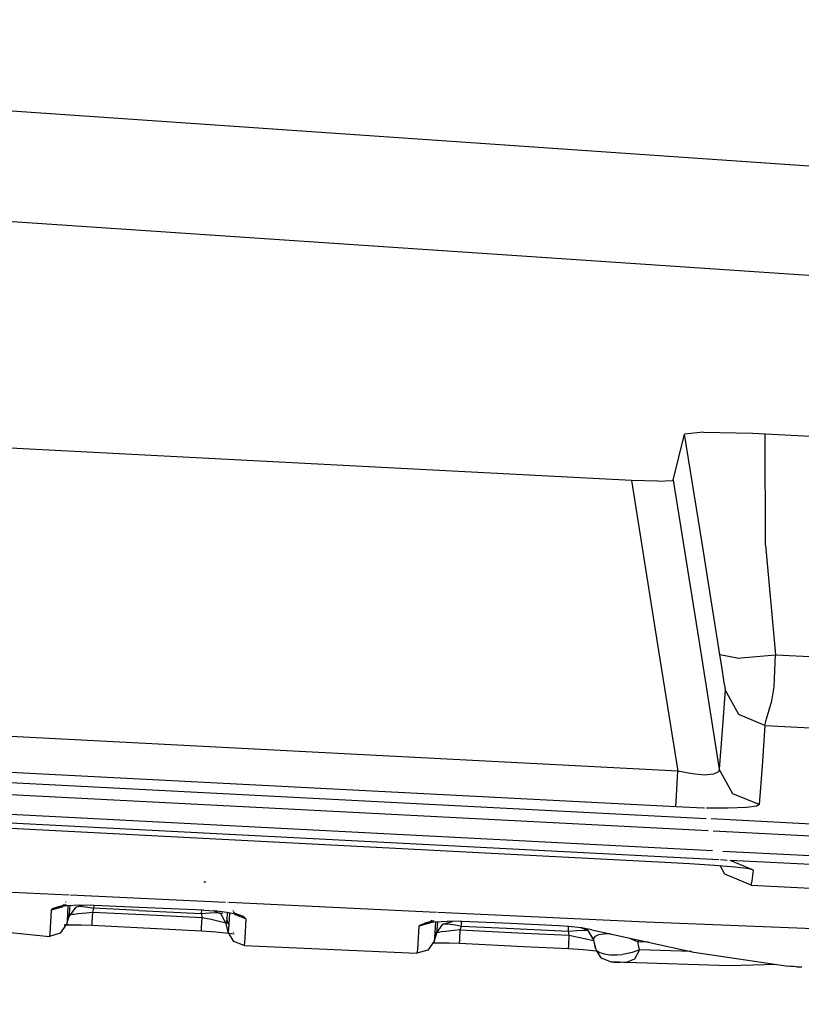
# Model space of a CAD drawing. Units: millimetres. Extents: x 0 to 8504, y -1606 to 1789.
# Drawn here: x 2270 to 2279, y -1028 to -1016 of the extents above; entities that cross this region are included whole.
import ezdxf

# ---------------------------------------------------------------- set-up
doc = ezdxf.new("R2010")
doc.units = ezdxf.units.MM
doc.layers.add('TFR-TRI', color=7, linetype='CONTINUOUS', true_color=0xffffff)

msp = doc.modelspace()

# ---------------------------------------------------------------- linework, layer by layer
at = {"layer": 'TFR-TRI', "color": 18, "linetype": 'CONTINUOUS'}
for p, q in [((2149.018708, -1009.174874), (2345.398346, -1022.795845)), ((2149.018708, -1009.174874), (2345.398346, -1022.795845)), ((2149.018708, -1010.71711), (2345.465485, -1023.949654)), ((2149.018708, -1010.71711), (2345.465485, -1023.949654)), ((2277.206696, -1021.865181), (2277.338288, -1021.326851)), ((2277.562653, -1021.303658), (2277.338288, -1021.326851)), ((2277.550202, -1022.630562), (2277.338288, -1021.326851)), ((2277.550202, -1022.630562), (2277.338288, -1021.326851)), ((2277.562653, -1021.303658), (2278.139801, -1021.3144)), ((2278.139801, -1021.3144), (2278.284821, -1021.321236)), ((2278.291413, -1022.627388), (2278.284821, -1021.321236)), ((2278.291413, -1022.627388), (2278.284821, -1021.321236)), ((2278.284821, -1021.321236), (2306.989167, -1022.80671)), ((2276.716217, -1021.868355), (2268.020417, -1021.418404)), ((2276.716217, -1021.868355), (2277.036042, -1023.87043)), ((2276.716217, -1021.868355), (2277.036042, -1023.87043)), ((2277.025299, -1021.877999), (2276.716217, -1021.868355)), ((2277.025299, -1021.877999), (2277.194001, -1021.870919)), ((2277.206696, -1021.865181), (2277.194001, -1021.870919)), ((2277.206696, -1021.865181), (2277.526276, -1023.867379)), ((2277.206696, -1021.865181), (2277.526276, -1023.867379)), ((2277.756012, -1023.917427), (2277.550202, -1022.630562)), ((2277.756012, -1023.917427), (2277.550202, -1022.630562)), ((2278.291413, -1022.627388), (2278.407379, -1023.916451)), ((2278.291413, -1022.627388), (2278.407379, -1023.916451)), ((2277.036042, -1023.87043), (2277.261627, -1025.282906)), ((2277.036042, -1023.87043), (2277.261627, -1025.282906)), ((2277.526276, -1023.867379), (2277.748688, -1025.25837)), ((2277.526276, -1023.867379), (2277.748688, -1025.25837)), ((2277.777741, -1024.05439), (2277.756012, -1023.917427)), ((2277.957917, -1023.956734), (2277.756012, -1023.917427)), ((2277.777741, -1024.05439), (2277.756012, -1023.917427)), ((2277.957917, -1023.956734), (2277.756012, -1023.917427)), ((2277.957917, -1023.956734), (2278.407379, -1023.916451)), ((2277.957917, -1023.956734), (2278.407379, -1023.916451)), ((2278.391266, -1024.293526), (2278.407379, -1023.916451)), ((2278.391266, -1024.293526), (2278.407379, -1023.916451)), ((2278.407379, -1023.916451), (2306.595124, -1025.375435)), ((2278.407379, -1023.916451), (2306.595124, -1025.375435)), ((2277.809235, -1024.268502), (2277.777741, -1024.05439)), ((2277.809235, -1024.268502), (2277.777741, -1024.05439)), ((2277.815338, -1024.329781), (2277.782135, -1024.806588)), ((2277.815338, -1024.329781), (2277.782135, -1024.806588)), ((2277.809235, -1024.268502), (2277.815338, -1024.329781)), ((2277.809235, -1024.268502), (2277.815338, -1024.329781)), ((2277.975739, -1024.619576), (2277.815338, -1024.329781)), ((2277.975739, -1024.619576), (2277.815338, -1024.329781)), ((2278.364167, -1024.457955), (2278.391266, -1024.293526)), ((2278.364167, -1024.457955), (2278.391266, -1024.293526)), ((2278.301911, -1024.666573), (2278.364167, -1024.457955)), ((2278.301911, -1024.666573), (2278.364167, -1024.457955)), ((2278.283356, -1024.745552), (2277.975739, -1024.619576)), ((2278.283356, -1024.745552), (2277.975739, -1024.619576)), ((2278.283356, -1024.745552), (2278.301911, -1024.666573)), ((2278.283356, -1024.745552), (2278.301911, -1024.666573)), ((2277.261627, -1025.282906), (2267.1232, -1024.75837)), ((2277.261627, -1025.282906), (2267.1232, -1024.75837)), ((2278.283356, -1024.745552), (2278.249665, -1025.223214)), ((2278.283356, -1024.745552), (2278.249665, -1025.223214)), ((2278.283356, -1024.745552), (2280.190338, -1024.844307)), ((2278.283356, -1024.745552), (2280.190338, -1024.844307)), ((2277.782135, -1024.806588), (2277.748688, -1025.25837)), ((2277.782135, -1024.806588), (2277.748688, -1025.25837)), ((2277.239411, -1025.703438), (2267.100495, -1025.178902)), ((2277.239411, -1025.703438), (2267.100495, -1025.178902)), ((2277.748688, -1025.25837), (2277.739411, -1025.289376)), ((2277.748688, -1025.25837), (2277.739411, -1025.289376)), ((2277.9086, -1025.549263), (2277.748688, -1025.25837)), ((2277.9086, -1025.549263), (2277.748688, -1025.25837)), ((2278.249665, -1025.223214), (2278.216217, -1025.675606)), ((2278.249665, -1025.223214), (2278.216217, -1025.675606)), ((2266.646149, -1025.270943), (2277.594391, -1025.837471)), ((2277.246491, -1025.572091), (2277.261627, -1025.282906)), ((2277.246491, -1025.572091), (2277.261627, -1025.282906)), ((2277.428864, -1025.315987), (2277.261627, -1025.282906)), ((2277.428864, -1025.315987), (2277.261627, -1025.282906)), ((2277.575104, -1025.328438), (2277.428864, -1025.315987)), ((2277.575104, -1025.328438), (2277.428864, -1025.315987)), ((2277.681305, -1025.319039), (2277.575104, -1025.328438)), ((2277.681305, -1025.319039), (2277.575104, -1025.328438)), ((2277.739411, -1025.289376), (2277.681305, -1025.319039)), ((2277.739411, -1025.289376), (2277.681305, -1025.319039)), ((2266.608307, -1025.410469), (2277.617829, -1025.980172)), ((2266.608307, -1025.410469), (2277.617829, -1025.980172)), ((2277.239411, -1025.703438), (2277.246491, -1025.572091)), ((2277.239411, -1025.703438), (2277.246491, -1025.572091)), ((2278.216217, -1025.675606), (2277.9086, -1025.549263)), ((2278.216217, -1025.675606), (2277.9086, -1025.549263)), ((2277.667145, -1026.219307), (2266.538239, -1025.643502)), ((2277.667145, -1026.219307), (2266.538239, -1025.643502)), ((2277.564606, -1025.716011), (2277.239411, -1025.703438)), ((2277.564606, -1025.716011), (2277.239411, -1025.703438)), ((2277.574372, -1025.716133), (2277.564606, -1025.716011)), ((2277.574372, -1025.716133), (2277.564606, -1025.716011)), ((2277.853913, -1025.718453), (2277.598542, -1025.716378)), ((2277.853913, -1025.718453), (2277.598542, -1025.716378)), ((2278.068024, -1025.710152), (2277.853913, -1025.718453)), ((2278.068024, -1025.710152), (2277.853913, -1025.718453)), ((2278.190094, -1025.692574), (2278.068024, -1025.710152)), ((2278.190094, -1025.692574), (2278.068024, -1025.710152)), ((2278.216217, -1025.675606), (2278.190094, -1025.692574)), ((2278.216217, -1025.675606), (2278.190094, -1025.692574)), ((2277.741364, -1026.324898), (2266.386383, -1025.737252)), ((2277.741364, -1026.324898), (2266.386383, -1025.737252)), ((2277.182526, -1026.359078), (2267.044098, -1025.83442)), ((2277.651764, -1025.840523), (2279.723786, -1025.947701)), ((2277.675446, -1025.983223), (2279.701081, -1026.088082)), ((2277.675446, -1025.983223), (2279.701081, -1026.088082)), ((2279.688629, -1026.323922), (2277.791657, -1026.225777)), ((2279.688629, -1026.323922), (2277.791657, -1026.225777)), ((2277.396881, -1026.371163), (2277.182526, -1026.359078)), ((2277.693024, -1026.39106), (2277.396881, -1026.371163)), ((2277.935944, -1026.41169), (2277.693024, -1026.39106)), ((2277.840973, -1026.330025), (2277.760895, -1026.325875)), ((2277.840973, -1026.330025), (2277.760895, -1026.325875)), ((2277.814606, -1026.493233), (2277.761872, -1026.396798)), ((2278.150299, -1026.445382), (2277.873932, -1026.331612)), ((2279.68277, -1026.42524), (2277.873932, -1026.331612)), ((2279.68277, -1026.42524), (2277.873932, -1026.331612)), ((2278.096588, -1026.430855), (2277.935944, -1026.41169)), ((2270.11734, -1026.738228), (2265.131989, -1026.503975)), ((2270.11734, -1026.738228), (2265.131989, -1026.503975)), ((2278.122223, -1026.619942), (2277.814606, -1026.493233)), ((2278.150299, -1026.445382), (2278.096588, -1026.430855)), ((2278.134186, -1026.572213), (2278.150299, -1026.445382)), ((2278.134186, -1026.572213), (2278.150299, -1026.445382)), ((2271.720124, -1026.588082), (2271.695465, -1026.586617)), ((2278.122223, -1026.619942), (2278.134186, -1026.572213)), ((2278.122223, -1026.619942), (2278.134186, -1026.572213)), ((2278.122223, -1026.619942), (2305.186432, -1028.020577)), ((2271.949616, -1026.824288), (2270.130524, -1026.738839)), ((2271.949616, -1026.824288), (2270.130524, -1026.738839)), ((2270.031403, -1026.878853), (2269.906159, -1026.915596)), ((2270.031403, -1026.878853), (2269.906159, -1026.915596)), ((2269.977204, -1026.879586), (2269.916657, -1026.90107)), ((2269.977204, -1026.879586), (2269.916657, -1026.90107)), ((2270.082672, -1026.853341), (2269.977204, -1026.879586)), ((2270.088776, -1026.863717), (2269.977204, -1026.879586)), ((2270.056793, -1026.843087), (2270.031403, -1026.878853)), ((2270.057282, -1026.843209), (2270.031403, -1026.878853)), ((2270.056793, -1026.843087), (2270.037751, -1026.868966)), ((2270.037751, -1026.868966), (2270.082672, -1026.853341)), ((2270.05777, -1026.841744), (2270.057282, -1026.842476)), ((2270.05777, -1026.841744), (2270.057282, -1026.842476)), ((2270.058258, -1026.841866), (2270.058014, -1026.842476)), ((2270.07486, -1026.817818), (2270.071442, -1026.822579)), ((2270.075348, -1026.81794), (2270.07193, -1026.822579)), ((2270.075836, -1026.81794), (2270.072418, -1026.822701)), ((2270.240631, -1026.856392), (2270.088776, -1026.863717)), ((2270.101471, -1026.863106), (2270.091217, -1027.04316)), ((2270.101471, -1026.863106), (2270.091217, -1027.04316)), ((2270.123688, -1026.862008), (2270.121002, -1026.907906)), ((2270.123688, -1026.862008), (2270.121002, -1026.907906)), ((2270.281159, -1026.857125), (2270.189118, -1026.884346)), ((2270.410797, -1026.8592), (2270.240631, -1026.856392)), ((2270.24112, -1026.868966), (2270.248688, -1026.869332)), ((2270.24112, -1026.868966), (2270.248688, -1026.869332)), ((2270.248688, -1026.869332), (2270.336335, -1026.88044)), ((2270.248688, -1026.869332), (2270.336335, -1026.88044)), ((2270.336335, -1026.88044), (2270.406159, -1026.893013)), ((2270.336335, -1026.88044), (2270.406159, -1026.893013)), ((2270.406159, -1026.893013), (2270.407868, -1026.859078)), ((2270.406159, -1026.893013), (2270.407868, -1026.859078)), ((2270.933258, -1026.882515), (2270.410797, -1026.8592)), ((2271.693024, -1026.916207), (2270.933258, -1026.882515)), ((2271.983551, -1026.825875), (2271.978424, -1026.825631)), ((2271.983551, -1026.825875), (2271.978424, -1026.825631)), ((2274.428376, -1026.940743), (2271.995758, -1026.826485)), ((2274.428376, -1026.940743), (2271.995758, -1026.826485)), ((2269.906159, -1026.915596), (2269.890045, -1027.187203)), ((2269.906159, -1026.915596), (2269.890045, -1027.187203)), ((2269.916657, -1026.90107), (2269.906159, -1026.915596)), ((2269.916657, -1026.90107), (2269.906159, -1026.915596)), ((2270.113678, -1026.991402), (2270.085602, -1027.079903)), ((2270.107331, -1026.969551), (2270.115631, -1026.968331)), ((2270.107331, -1026.969551), (2270.115631, -1026.968331)), ((2270.189118, -1026.884346), (2270.113678, -1026.991402)), ((2270.121002, -1026.907906), (2270.113678, -1026.991402)), ((2270.121002, -1026.907906), (2270.113678, -1026.991402)), ((2270.124176, -1026.96711), (2270.14859, -1026.96357)), ((2270.124176, -1026.96711), (2270.14859, -1026.96357)), ((2270.14859, -1026.96357), (2270.173249, -1026.960518)), ((2270.14859, -1026.96357), (2270.173249, -1026.960518)), ((2270.173249, -1026.960518), (2270.222565, -1026.954537)), ((2270.173249, -1026.960518), (2270.222565, -1026.954537)), ((2270.222565, -1026.954537), (2270.316559, -1026.944527)), ((2270.222565, -1026.954537), (2270.316559, -1026.944527)), ((2270.316559, -1026.944527), (2270.392975, -1026.937081)), ((2270.316559, -1026.944527), (2270.392975, -1026.937081)), ((2270.387116, -1027.056588), (2270.392975, -1026.937081)), ((2270.387116, -1027.056588), (2270.392975, -1026.937081)), ((2270.392975, -1026.937081), (2270.406159, -1026.893013)), ((2270.392975, -1026.937081), (2270.406159, -1026.893013)), ((2270.392975, -1026.937081), (2271.147614, -1026.974312)), ((2270.392975, -1026.937081), (2271.147614, -1026.974312)), ((2270.934967, -1026.91877), (2270.406159, -1026.893013)), ((2270.934967, -1026.91877), (2270.406159, -1026.893013)), ((2270.934967, -1026.91877), (2271.666901, -1026.954293)), ((2270.934967, -1026.91877), (2271.666901, -1026.954293)), ((2271.147614, -1026.974312), (2271.676422, -1027.000313)), ((2271.147614, -1026.974312), (2271.676422, -1027.000313)), ((2271.66861, -1026.915108), (2271.666901, -1026.954293)), ((2271.66861, -1026.915108), (2271.666901, -1026.954293)), ((2271.666901, -1026.954293), (2271.765534, -1026.945748)), ((2271.666901, -1026.954293), (2271.765534, -1026.945748)), ((2271.666901, -1026.954293), (2271.676422, -1027.000313)), ((2271.666901, -1026.954293), (2271.676422, -1027.000313)), ((2271.693024, -1026.916207), (2271.817292, -1026.924141)), ((2271.765534, -1026.945748), (2271.853913, -1026.944039)), ((2271.765534, -1026.945748), (2271.853913, -1026.944039)), ((2271.894928, -1026.958687), (2271.805573, -1026.923409)), ((2271.96817, -1026.941597), (2271.817292, -1026.924141)), ((2271.853913, -1026.944039), (2271.91861, -1026.949288)), ((2271.853913, -1026.944039), (2271.91861, -1026.949288)), ((2271.96109, -1027.070015), (2271.894928, -1026.958687)), ((2271.91861, -1026.949288), (2271.919586, -1026.949654)), ((2271.91861, -1026.949288), (2271.919586, -1026.949654)), ((2271.971833, -1026.942208), (2271.966706, -1027.029122)), ((2271.971833, -1026.942208), (2271.966706, -1027.029122)), ((2272.087067, -1026.964547), (2271.96817, -1026.941597)), ((2271.9982, -1026.947335), (2271.990387, -1027.086495)), ((2271.9982, -1026.947335), (2271.990387, -1027.086495)), ((2272.039948, -1026.920357), (2272.03653, -1026.914986)), ((2272.069489, -1026.969551), (2272.046784, -1026.932198)), ((2272.051667, -1026.951607), (2272.069489, -1026.969551)), ((2272.164215, -1026.990548), (2272.051667, -1026.951607)), ((2272.190094, -1027.016426), (2272.069489, -1026.969551)), ((2272.190094, -1027.016426), (2272.069489, -1026.969551)), ((2272.164215, -1026.990548), (2272.087067, -1026.964547)), ((2272.190094, -1027.016426), (2272.164215, -1026.990548)), ((2272.190094, -1027.016426), (2272.164215, -1026.990548)), ((2276.889069, -1027.056221), (2274.445221, -1026.941475)), ((2276.889069, -1027.056221), (2274.445221, -1026.941475)), ((2268.240143, -1027.059883), (2269.88443, -1027.223946)), ((2270.085602, -1027.079903), (2270.010163, -1027.186959)), ((2270.058014, -1027.090157), (2270.110993, -1027.08796)), ((2270.110993, -1027.08796), (2270.060211, -1027.086861)), ((2270.110993, -1027.08796), (2270.060211, -1027.087227)), ((2270.091217, -1027.04316), (2270.085602, -1027.079903)), ((2270.091217, -1027.04316), (2270.085602, -1027.079903)), ((2270.110993, -1027.08796), (2270.26236, -1027.08857)), ((2270.26236, -1027.08857), (2270.384918, -1027.093087)), ((2270.384918, -1027.093087), (2270.387116, -1027.056588)), ((2270.384918, -1027.093087), (2270.387116, -1027.056588)), ((2270.384918, -1027.093087), (2271.139557, -1027.130196)), ((2271.670563, -1027.119698), (2271.676422, -1027.000313)), ((2271.670563, -1027.119698), (2271.676422, -1027.000313)), ((2271.676422, -1027.000313), (2271.782379, -1027.02253)), ((2271.676422, -1027.000313), (2271.782379, -1027.02253)), ((2271.782379, -1027.02253), (2271.875397, -1027.04316)), ((2271.782379, -1027.02253), (2271.875397, -1027.04316)), ((2271.875397, -1027.04316), (2271.942292, -1027.058785)), ((2271.875397, -1027.04316), (2271.942292, -1027.058785)), ((2271.942292, -1027.058785), (2271.97696, -1027.067818)), ((2271.942292, -1027.058785), (2271.97696, -1027.067818)), ((2271.966706, -1027.029122), (2271.96109, -1027.070015)), ((2271.966706, -1027.029122), (2271.96109, -1027.070015)), ((2271.983307, -1027.172921), (2271.96109, -1027.070015)), ((2271.981598, -1027.069527), (2271.96817, -1027.00605)), ((2271.981598, -1027.069527), (2271.97696, -1027.067818)), ((2271.981598, -1027.069527), (2271.97696, -1027.067818)), ((2271.990387, -1027.084298), (2271.981598, -1027.069527)), ((2271.990387, -1027.086495), (2271.983307, -1027.172921)), ((2271.990387, -1027.086495), (2271.983307, -1027.172921)), ((2272.190094, -1027.016426), (2272.177643, -1027.244942)), ((2272.190094, -1027.016426), (2272.177643, -1027.244942)), ((2274.221344, -1027.104317), (2274.205475, -1027.378975)), ((2274.221344, -1027.104317), (2274.205475, -1027.378975)), ((2274.346588, -1027.067696), (2274.221344, -1027.104317)), ((2274.346588, -1027.067696), (2274.221344, -1027.104317)), ((2274.221344, -1027.104317), (2274.232331, -1027.089669)), ((2274.221344, -1027.104317), (2274.232331, -1027.089669)), ((2274.232331, -1027.089669), (2274.293366, -1027.068428)), ((2274.232331, -1027.089669), (2274.293366, -1027.068428)), ((2274.398346, -1027.042183), (2274.293366, -1027.068428)), ((2274.293366, -1027.068428), (2274.405426, -1027.052559)), ((2274.368805, -1027.036934), (2274.346588, -1027.067696)), ((2274.369049, -1027.036934), (2274.346588, -1027.067696)), ((2274.368805, -1027.036934), (2274.353424, -1027.057686)), ((2274.398346, -1027.042183), (2274.353424, -1027.057686)), ((2274.3732, -1027.030709), (2274.369293, -1027.03608)), ((2274.3732, -1027.030709), (2274.369293, -1027.03608)), ((2274.373688, -1027.030709), (2274.369782, -1027.03608)), ((2274.405426, -1027.052559), (2274.557526, -1027.045357)), ((2274.416901, -1027.052193), (2274.406403, -1027.234932)), ((2274.416901, -1027.052193), (2274.406403, -1027.234932)), ((2274.428864, -1027.186348), (2274.504303, -1027.079415)), ((2274.436188, -1027.097603), (2274.428864, -1027.186348)), ((2274.436188, -1027.097603), (2274.428864, -1027.186348)), ((2274.438874, -1027.051094), (2274.436188, -1027.097603)), ((2274.438874, -1027.051094), (2274.436188, -1027.097603)), ((2274.504303, -1027.079415), (2274.615143, -1027.046334)), ((2274.504792, -1027.074654), (2274.563385, -1027.077462)), ((2274.504792, -1027.074654), (2274.563385, -1027.077462)), ((2274.727936, -1027.048287), (2274.557526, -1027.045357)), ((2274.563385, -1027.077462), (2274.651032, -1027.088692)), ((2274.563385, -1027.077462), (2274.651032, -1027.088692)), ((2274.651032, -1027.088692), (2274.720368, -1027.101143)), ((2274.651032, -1027.088692), (2274.720368, -1027.101143)), ((2274.706696, -1027.148018), (2274.720368, -1027.101143)), ((2274.706696, -1027.148018), (2274.720368, -1027.101143)), ((2274.720368, -1027.101143), (2274.723053, -1027.048165)), ((2274.720368, -1027.101143), (2274.723053, -1027.048165)), ((2274.720368, -1027.101143), (2275.24942, -1027.126412)), ((2274.720368, -1027.101143), (2275.24942, -1027.126412)), ((2275.295563, -1027.073311), (2274.727936, -1027.048287)), ((2275.862946, -1027.098458), (2275.295563, -1027.073311)), ((2275.979157, -1027.105782), (2275.862946, -1027.098458)), ((2275.976715, -1027.16108), (2275.979401, -1027.105904)), ((2275.976715, -1027.16108), (2275.979401, -1027.105904)), ((2276.130768, -1027.123238), (2275.979157, -1027.105782)), ((2278.95279, -1027.139595), (2276.889069, -1027.056221)), ((2278.95279, -1027.139595), (2276.889069, -1027.056221)), ((2270.010163, -1027.186959), (2269.88443, -1027.223946)), ((2269.890045, -1027.187203), (2269.88443, -1027.223946)), ((2269.890045, -1027.187203), (2269.88443, -1027.223946)), ((2271.139557, -1027.130196), (2271.668366, -1027.156319)), ((2271.668366, -1027.156319), (2271.670563, -1027.119698)), ((2271.668366, -1027.156319), (2271.670563, -1027.119698)), ((2271.668366, -1027.156319), (2271.839264, -1027.167672)), ((2271.839264, -1027.167672), (2271.990876, -1027.183785)), ((2272.049225, -1027.284249), (2271.983307, -1027.172921)), ((2271.990876, -1027.183785), (2272.054596, -1027.194161)), ((2272.044342, -1027.176827), (2272.042145, -1027.174752)), ((2272.043366, -1027.17524), (2272.042145, -1027.174752)), ((2274.428864, -1027.186348), (2274.400788, -1027.277657)), ((2274.418366, -1027.179146), (2274.429352, -1027.177803)), ((2274.418366, -1027.179146), (2274.429352, -1027.177803)), ((2274.432526, -1027.177437), (2274.462555, -1027.173531)), ((2274.432526, -1027.177437), (2274.462555, -1027.173531)), ((2274.487213, -1027.170601), (2274.462555, -1027.173531)), ((2274.487213, -1027.170601), (2274.462555, -1027.173531)), ((2274.536774, -1027.165108), (2274.487213, -1027.170601)), ((2274.536774, -1027.165108), (2274.487213, -1027.170601)), ((2274.630524, -1027.155342), (2274.536774, -1027.165108)), ((2274.630524, -1027.155342), (2274.536774, -1027.165108)), ((2274.706696, -1027.148018), (2274.630524, -1027.155342)), ((2274.706696, -1027.148018), (2274.630524, -1027.155342)), ((2274.700836, -1027.267037), (2274.706696, -1027.148018)), ((2274.700836, -1027.267037), (2274.706696, -1027.148018)), ((2274.706696, -1027.148018), (2275.458161, -1027.184273)), ((2274.706696, -1027.148018), (2275.458161, -1027.184273)), ((2275.24942, -1027.126412), (2275.976715, -1027.16108)), ((2275.24942, -1027.126412), (2275.976715, -1027.16108)), ((2275.458161, -1027.184273), (2275.987213, -1027.209786)), ((2275.458161, -1027.184273), (2275.987213, -1027.209786)), ((2275.976715, -1027.16108), (2276.075348, -1027.152413)), ((2275.976715, -1027.16108), (2276.075348, -1027.152413)), ((2275.987213, -1027.209786), (2275.976715, -1027.16108)), ((2275.987213, -1027.209786), (2275.976715, -1027.16108)), ((2275.981354, -1027.328682), (2275.987213, -1027.209786)), ((2275.981354, -1027.328682), (2275.987213, -1027.209786)), ((2275.987213, -1027.209786), (2276.092682, -1027.231514)), ((2275.987213, -1027.209786), (2276.092682, -1027.231514)), ((2276.075348, -1027.152413), (2276.163727, -1027.150704)), ((2276.075348, -1027.152413), (2276.163727, -1027.150704)), ((2276.205475, -1027.154488), (2276.123688, -1027.122383)), ((2276.251862, -1027.146798), (2276.130768, -1027.123238)), ((2276.207184, -1027.152535), (2276.13443, -1027.12397)), ((2276.207184, -1027.152535), (2276.13443, -1027.12397)), ((2276.163727, -1027.150704), (2276.208161, -1027.154122)), ((2276.163727, -1027.150704), (2276.208161, -1027.154122)), ((2276.205475, -1027.154488), (2276.271637, -1027.26606)), ((2276.27359, -1027.263985), (2276.207184, -1027.152535)), ((2276.27359, -1027.263985), (2276.207184, -1027.152535)), ((2276.208161, -1027.154122), (2276.210602, -1027.154366)), ((2276.208161, -1027.154122), (2276.210602, -1027.154366)), ((2276.251862, -1027.146798), (2276.25235, -1027.14692)), ((2276.253815, -1027.147164), (2277.448395, -1027.406929)), ((2276.27359, -1027.24897), (2276.29361, -1027.220284)), ((2276.27359, -1027.24897), (2276.29361, -1027.220284)), ((2276.29361, -1027.220284), (2276.334626, -1027.201973)), ((2276.29361, -1027.220284), (2276.334626, -1027.201973)), ((2276.334626, -1027.201973), (2276.392731, -1027.192696)), ((2276.334626, -1027.201973), (2276.392731, -1027.192696)), ((2276.466217, -1027.193428), (2276.392731, -1027.192696)), ((2276.466217, -1027.193428), (2276.392731, -1027.192696)), ((2272.170075, -1027.331734), (2272.049225, -1027.284249)), ((2272.177643, -1027.244942), (2272.170075, -1027.331734)), ((2272.177643, -1027.244942), (2272.170075, -1027.331734)), ((2272.170075, -1027.331734), (2274.199372, -1027.421822)), ((2274.400788, -1027.277657), (2274.325104, -1027.384713)), ((2274.384674, -1027.30024), (2274.425446, -1027.298775)), ((2274.406403, -1027.234932), (2274.400788, -1027.277657)), ((2274.406403, -1027.234932), (2274.400788, -1027.277657)), ((2274.425446, -1027.298775), (2274.576813, -1027.299752)), ((2274.576813, -1027.299752), (2274.698639, -1027.304024)), ((2274.698639, -1027.304024), (2274.700836, -1027.267037)), ((2274.698639, -1027.304024), (2274.700836, -1027.267037)), ((2274.698639, -1027.304024), (2275.450592, -1027.340401)), ((2275.450592, -1027.340401), (2275.979401, -1027.365914)), ((2275.979401, -1027.365914), (2275.981354, -1027.328682)), ((2275.979401, -1027.365914), (2275.981354, -1027.328682)), ((2276.092682, -1027.231514), (2276.1857, -1027.25129)), ((2276.092682, -1027.231514), (2276.1857, -1027.25129)), ((2276.1857, -1027.25129), (2276.25235, -1027.266304)), ((2276.1857, -1027.25129), (2276.25235, -1027.266304)), ((2276.25235, -1027.266304), (2276.274811, -1027.271431)), ((2276.25235, -1027.266304), (2276.274811, -1027.271431)), ((2276.271637, -1027.26606), (2276.27359, -1027.263985)), ((2276.271637, -1027.26606), (2276.27359, -1027.263985)), ((2276.271637, -1027.26606), (2276.293854, -1027.365059)), ((2276.27359, -1027.263985), (2276.27359, -1027.24897)), ((2276.27359, -1027.263985), (2276.27359, -1027.24897)), ((2276.293854, -1027.365059), (2276.27359, -1027.263985)), ((2276.293854, -1027.365059), (2276.27359, -1027.263985)), ((2276.685456, -1027.241036), (2276.793366, -1027.28608)), ((2276.685456, -1027.241036), (2276.793366, -1027.28608)), ((2276.793366, -1027.28608), (2276.804108, -1027.266793)), ((2276.793366, -1027.28608), (2276.804108, -1027.266793)), ((2276.918854, -1027.291817), (2276.793366, -1027.28608)), ((2276.813141, -1027.381539), (2276.793366, -1027.28608)), ((2276.813141, -1027.381539), (2276.793366, -1027.28608)), ((2276.918854, -1027.291817), (2276.793366, -1027.28608)), ((2274.205475, -1027.378975), (2274.199372, -1027.421822)), ((2274.205475, -1027.378975), (2274.199372, -1027.421822)), ((2274.325104, -1027.384713), (2274.199372, -1027.421822)), ((2275.979401, -1027.365914), (2276.149567, -1027.3769)), ((2276.149567, -1027.3769), (2276.300934, -1027.392159)), ((2276.293854, -1027.365059), (2276.307526, -1027.388253)), ((2276.300934, -1027.392159), (2276.3107, -1027.393624)), ((2276.307526, -1027.388253), (2276.344879, -1027.4123)), ((2276.307526, -1027.388253), (2276.344879, -1027.4123)), ((2276.360016, -1027.476509), (2276.307526, -1027.388253)), ((2276.344879, -1027.4123), (2276.397858, -1027.428536)), ((2276.344879, -1027.4123), (2276.397858, -1027.428536)), ((2276.397858, -1027.428536), (2276.465485, -1027.437813)), ((2276.397858, -1027.428536), (2276.465485, -1027.437813)), ((2276.465485, -1027.437813), (2276.549958, -1027.439156)), ((2276.465485, -1027.437813), (2276.549958, -1027.439156)), ((2276.549958, -1027.439156), (2276.608551, -1027.434517)), ((2276.549958, -1027.439156), (2276.608551, -1027.434517)), ((2276.635407, -1027.431221), (2276.608551, -1027.434517)), ((2276.635407, -1027.431221), (2276.608551, -1027.434517)), ((2276.725739, -1027.412911), (2276.635407, -1027.431221)), ((2276.725739, -1027.412911), (2276.635407, -1027.431221)), ((2276.813141, -1027.381539), (2276.725739, -1027.412911)), ((2276.813141, -1027.381539), (2276.725739, -1027.412911)), ((2276.813141, -1027.381539), (2276.753083, -1027.49067)), ((2276.813141, -1027.381539), (2276.753083, -1027.49067)), ((2277.42276, -1027.401314), (2276.813141, -1027.381539)), ((2277.42276, -1027.401314), (2276.813141, -1027.381539)), ((2277.448395, -1027.406929), (2278.556549, -1027.572457)), ((2276.360016, -1027.476509), (2276.375153, -1027.483834)), ((2276.480866, -1027.523995), (2276.375153, -1027.483834)), ((2276.480866, -1027.523995), (2276.483795, -1027.523751)), ((2276.480866, -1027.523995), (2276.483795, -1027.523751)), ((2276.56778, -1027.527535), (2276.480866, -1027.523995)), ((2276.483795, -1027.523751), (2276.494538, -1027.523751)), ((2276.483795, -1027.523751), (2276.494538, -1027.523751)), ((2276.494538, -1027.523751), (2276.511383, -1027.524117)), ((2276.494538, -1027.523751), (2276.511383, -1027.524117)), ((2276.511383, -1027.524117), (2276.533356, -1027.524849)), ((2276.511383, -1027.524117), (2276.533356, -1027.524849)), ((2276.533356, -1027.524849), (2276.561676, -1027.525948)), ((2276.533356, -1027.524849), (2276.561676, -1027.525948)), ((2276.561676, -1027.525948), (2276.590729, -1027.527169)), ((2276.561676, -1027.525948), (2276.590729, -1027.527169)), ((2276.654206, -1027.530831), (2276.56778, -1027.527535)), ((2276.622467, -1027.529), (2276.590729, -1027.527169)), ((2276.622467, -1027.529), (2276.590729, -1027.527169)), ((2276.654206, -1027.530831), (2276.622467, -1027.529)), ((2276.654206, -1027.530831), (2276.622467, -1027.529)), ((2276.753083, -1027.49067), (2276.654206, -1027.530831)), ((2276.753083, -1027.49067), (2276.654206, -1027.530831)), ((2277.86319, -1027.570015), (2276.654206, -1027.530831)), ((2278.42154, -1027.552315), (2277.86319, -1027.570015)), ((2278.587555, -1027.575386), (2278.556549, -1027.572457)), ((2278.618805, -1027.577584), (2278.587555, -1027.575386)), ((2278.653717, -1027.579171), (2278.618805, -1027.577584)), ((2278.653717, -1027.579171), (2278.681793, -1027.579781)), ((2278.681793, -1027.579781), (2278.703034, -1027.579659)), ((2278.703034, -1027.579659), (2278.718903, -1027.579171))]:
    msp.add_line(p, q, dxfattribs=at)

doc.saveas('drawing.dxf')
